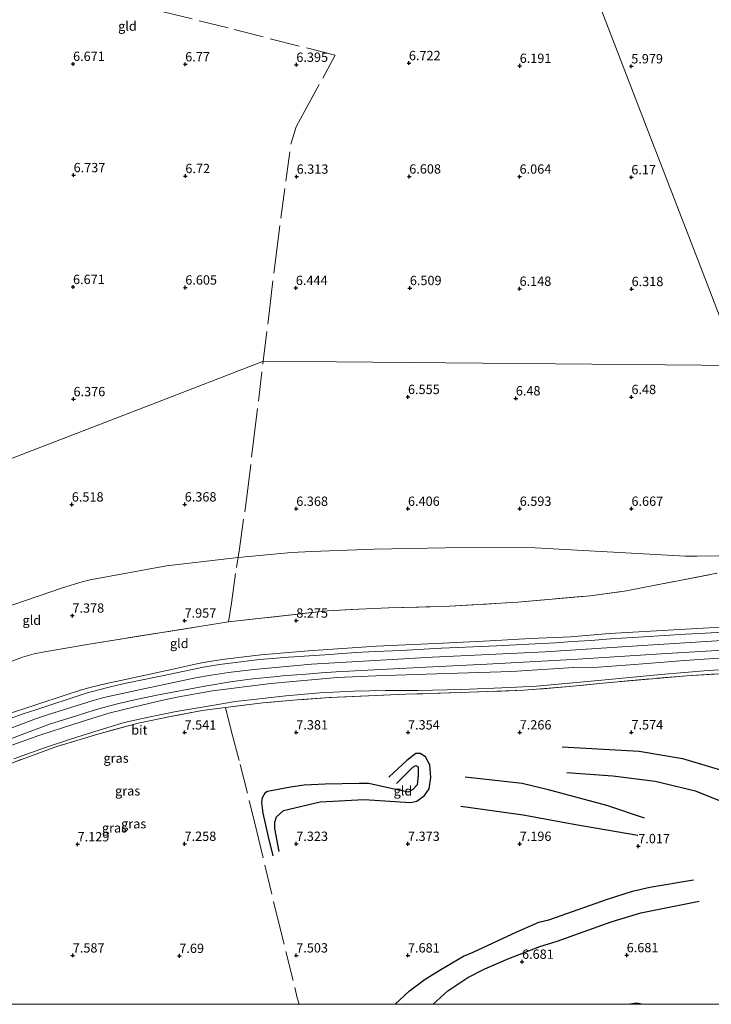
# Model space of a CAD drawing. Units: metres. Extents: x 208677 to 210008, y 456248 to 462501.
# Drawn here: x 208999 to 209185, y 456250 to 456514 of the extents above; entities that cross this region are included whole.
import ezdxf
from ezdxf.enums import TextEntityAlignment as Align

# ---------------------------------------------------------------- set-up
doc = ezdxf.new("R2010")
doc.units = ezdxf.units.M
doc.linetypes.add('IE-TERREINAFSCHEIDING', pattern=[10, 8, -2])
doc.layers.get('0').update_dxf_attribs({"lineweight": 25})
for name, color, linetype in [('B-ME-GW-GRONDWERKLIJN-L-B1', 10, 'Continuous'), ('B-ME-GW-HOOGTEPUNT-S-B1', 10, 'Continuous'), ('B-ME-OG-BREUK-L-B1', 10, 'Continuous')]:
    doc.layers.add(name, color=color, linetype=linetype)
for name, color, linetype, lineweight in [('B-ME-GW-KRUINLIJN-L-B1', 93, 'Continuous', 18), ('B-ME-GW-TEENLIJN-L-B1', 93, 'Continuous', 18), ('B-ME-IE-GRASLAND-GV-B6', 93, 'Continuous', 18), ('B-ME-IE-GRONDWERKLIJN-GROND_INGERICHT-GV-B6', 253, 'Continuous', 18), ('B-ME-IE-HULPGEOMETRIE-L-B1', 53, 'Continuous', 18), ('B-ME-IE-TERREINAFSCHEIDING-RASTERHEKWERK-L-B1', 8, 'IE-TERREINAFSCHEIDING', 18), ('B-ME-VH-VERH_SOORT-BITUMEN-GV-B6', 8, 'IE-TERREINAFSCHEIDING-NATUURLIJK-HOUTWAL', 18)]:
    doc.layers.add(name, color=color, linetype=linetype, lineweight=lineweight)
doc.styles.add('NLCS-ISO', font='NLCS-ISO.TTF')
doc.linetypes.add('IE-TERREINAFSCHEIDING-NATUURLIJK-HOUTWAL', pattern='A,7,-1.5,[67,NLCS.SHX,S=0.75,R=45,X=0,Y=0],-1.5,7,-1.5,[70,NLCS.SHX,S=0.75,R=0,X=0,Y=0],-1.5', length=20)

# ---------------------------------------------------------------- blocks, each defined once
blk = doc.blocks.new('hoogtepunt')
for p, q in [((-0.5, 0), (0.5, 0)), ((0, 0.5), (0, -0.5))]:
    blk.add_line(p, q)

msp = doc.modelspace()

# ---------------------------------------------------------------- linework, layer by layer
at = {"layer": 'B-ME-GW-GRONDWERKLIJN-L-B1'}
for points in [[(209068.6298, 456291.0386, 7.2499), (209067.5063, 456297.2345, 7.2499), (209067.4955, 456298.9302, 7.2499), (209067.8743, 456300.3307, 7.2499), (209069.7595, 456302.08, 7.2499), (209079.6814, 456304.3235, 7.2499), (209091.4476, 456305.0286, 7.2499), (209103.8543, 456304.1416, 7.2499), (209105.6003, 456304.5499, 7.2499), (209107.6426, 456306.0265, 7.2499), (209108.8832, 456307.861, 7.1486), (209109.3261, 456310.868, 7.1486), (209109.1115, 456314.2986, 7.1486), (209107.9409, 456316.4191, 7.1486), (209106.468, 456317.3759, 7.1486), (209105.3473, 456317.3016, 7.1486), (209102.8863, 456315.4529, 7.1486), (209099.4165, 456312.2765, 7.1486), (209098.0616, 456310.9554, 7.1486)], [(209144.621, 456319.1408, 7.2683), (209165.2877, 456317.9546, 7.5406), (209176.898, 456316.0318, 7.586), (209189.8502, 456312.1891, 7.586), (209199.0685, 456308.3586, 7.586), (209202.0035, 456307.8555, 7.586), (209222.8606, 456309.4934, 7.586)], [(209118.5336, 456311.0643, 6.996), (209133.8369, 456309.3348, 7.2229), (209140.4621, 456307.7557, 7.2683), (209156.4909, 456303.4633, 7.1775), (209166.5925, 456300.0478, 7.1321)], [(209099.81, 456250, 7.7339), (209103.634, 456253.6503, 7.7074), (209107.8348, 456256.7743, 7.7074), (209112.0526, 456259.3808, 7.7074), (209118.085, 456262.9079, 7.5754), (209120.7442, 456264.0361, 7.6634), (209132.4868, 456269.4847, 7.4875), (209138.3124, 456272.0404, 7.3995), (209141.0425, 456272.7143, 7.3995), (209156.7541, 456278.2264, 7.3995), (209163.4612, 456280.3676, 7.3115), (209168.1627, 456281.4673, 7.3115), (209179.8392, 456283.3966, 7.0915)], [(209165.8855, 456250, 6.3335), (209164.6778, 456250.2953, 6.361), (209162.8947, 456250.0258, 6.273), (209162.8279, 456250, 6.273)]]:
    msp.add_polyline3d(points, dxfattribs=at)
at = {"layer": 'B-ME-GW-KRUINLIJN-L-B1'}
for points in [[(209194.9442, 456351.7177, 8.9929), (209176.1722, 456350.642, 8.9929), (209157.3547, 456349.5364, 8.9929), (209146.9428, 456348.6962, 8.9929), (209136.1139, 456348.1835, 8.9929), (209125.3106, 456347.5555, 8.9502), (209112.5596, 456346.9489, 8.9502), (209094.7856, 456346.1377, 8.9502), (209076.4936, 456344.9067, 8.9502), (209072.2209, 456344.5902, 8.9502), (209063.6747, 456343.8428, 8.9502), (209053.9996, 456342.662, 8.9502), (209049.9163, 456342.0195, 8.9502), (209046.8452, 456341.4622, 8.9502), (209040.5384, 456340.1032, 9.0356), (209027.7374, 456337.3323, 8.9929), (209022.2903, 456336.1139, 8.9929), (209018.1877, 456335.1342, 8.9929), (209015.322, 456334.3068, 8.9929), (209011.3946, 456333.08, 8.9929), (208995.1799, 456327.7211, 8.9929)], [(209198.9282, 456348.3669, 9.0382), (209167.5859, 456346.403, 9.1158), (209140.0293, 456344.6601, 9.1112), (209109.8367, 456343.1619, 9.1738), (209077.2673, 456341.2858, 9.0091), (209061.8661, 456339.8812, 9.0762), (209055.031, 456339.1308, 9.106), (209050.4059, 456338.3883, 9.093), (209046.1526, 456337.6163, 9.0521), (209031.0378, 456334.4408, 9.0954), (209021.5463, 456332.3708, 9.1479), (209018.3743, 456331.5221, 9.128), (209006.6522, 456327.8336, 9.1112), (209003.2076, 456326.6155, 9.1563), (208993.2898, 456322.9237, 9.106)], [(208996.0928, 456319.2746, 8.8116), (209004.1012, 456322.1386, 8.8116), (209013.4973, 456325.2513, 8.8116), (209022.9091, 456328.1561, 8.9485), (209029.8861, 456329.8503, 8.9029), (209037.4261, 456331.6568, 8.8116), (209041.6567, 456332.5553, 8.8116), (209050.7204, 456334.1737, 8.8116), (209066.3491, 456336.1752, 8.8572), (209084.2356, 456337.7742, 8.8572), (209094.5736, 456338.1971, 8.9485), (209110.8871, 456338.75, 8.9029), (209130.9996, 456339.3511, 8.9485), (209147.7414, 456340.4435, 8.9029), (209154.3469, 456340.5586, 8.9029), (209163.9973, 456341.2819, 8.9029), (209177.475, 456342.2862, 8.9029), (209191.9883, 456343.2629, 8.9029)]]:
    msp.add_polyline3d(points, dxfattribs=at)
at = {"layer": 'B-ME-GW-TEENLIJN-L-B1'}
for points in [[(208837.7491, 456276.0759, 7.5088), (208863.0242, 456289.5524, 7.1332), (208890.2725, 456307.8362, 6.8287), (208895.2086, 456310.7049, 6.8287), (208910.5115, 456319.7382, 6.7852), (208915.8666, 456322.3429, 6.7417), (208938.6839, 456333.1615, 6.8722), (208956.5058, 456341.2123, 6.7852), (208960.3493, 456342.8663, 6.8287), (208982.8126, 456351.9954, 6.7417), (208994.0086, 456356.1807, 6.7417), (209010.4061, 456361.8031, 6.7417), (209015.7097, 456363.4389, 6.7852), (209017.8735, 456363.9369, 6.7852), (209038.4, 456367.6889, 6.6982), (209057.5924, 456370.001, 6.686), (209071.978, 456371.3359, 6.5555), (209077.4173, 456371.5612, 6.5555), (209094.1747, 456372.2126, 6.686), (209117.9063, 456372.6542, 6.773), (209137.3245, 456372.5293, 6.7295), (209177.7104, 456370.3151, 6.773), (209180.7583, 456370.3303, 6.7295), (209209.7764, 456370.7684, 6.7654)], [(208997.3855, 456315.9414, 8.0808), (209005.6492, 456318.8472, 8.0808), (209012.6333, 456321.2264, 8.0808), (209020.2565, 456323.5938, 8.0808), (209027.0288, 456325.6462, 8.0808), (209034.0069, 456327.1506, 8.0808), (209040.9562, 456328.5759, 8.0167), (209051.1566, 456330.2955, 7.9206), (209056.7942, 456331.3079, 7.8885), (209063.3089, 456332.0214, 7.8885), (209070.3987, 456332.7909, 7.8885), (209079.5482, 456333.5954, 7.9206), (209088.5758, 456334.0547, 7.9206), (209097.1518, 456334.2365, 7.8885), (209105.9897, 456334.254, 7.8244), (209117.595, 456334.5484, 7.7283), (209130.5518, 456335.0626, 7.6642), (209137.7145, 456335.3761, 7.6963), (209144.5716, 456336.0719, 7.7283), (209155.3121, 456337.0146, 7.8885), (209171.1129, 456338.5372, 8.1128), (209183.8335, 456339.5959, 8.1448), (209201.9185, 456340.662, 8.241)]]:
    msp.add_polyline3d(points, dxfattribs=at)
at = {"layer": 'B-ME-IE-GRASLAND-GV-B6'}
for points in [[(208837.5542, 456275.9937, 7.5104), (208837.7491, 456276.0759, 7.5088), (208856.6523, 456284.0459, 7.3507), (208881.8675, 456294.7924, 7.7317), (208905.0769, 456304.7919, 7.8163), (208927.8481, 456314.2166, 7.9433), (208949.0955, 456322.9065, 7.9433), (208969.8748, 456331.2949, 7.9433), (208993.5549, 456340.8972, 7.9433), (208999.6687, 456343.1697, 7.9857), (209002.8727, 456344.1241, 8.0703), (209005.6316, 456344.6563, 8.0703), (209018.1116, 456346.7746, 8.1973), (209055.0351, 456352.7042, 8.1973), (209081.6021, 456355.6638, 8.1973), (209090.0363, 456356.1315, 8.1973), (209098.0369, 456356.4755, 8.1973), (209112.8417, 456356.7833, 8.1973), (209132.7224, 456357.9608, 8.1973), (209152.1523, 456359.6791, 8.028), (209161.8518, 456360.9907, 7.8587), (209166.8489, 456361.9732, 7.7317), (209176.2177, 456363.8325, 7.6047), (209186.1231, 456365.7264, 7.4354)], [(208995.1799, 456327.7211, 8.9929), (209011.3946, 456333.08, 8.9929), (209015.322, 456334.3068, 8.9929), (209018.1877, 456335.1342, 8.9929), (209022.2903, 456336.1139, 8.9929), (209027.7374, 456337.3323, 8.9929), (209040.5384, 456340.1032, 9.0356), (209046.8452, 456341.4622, 8.9502), (209049.9163, 456342.0195, 8.9502), (209053.9996, 456342.662, 8.9502), (209063.6747, 456343.8428, 8.9502), (209072.2209, 456344.5902, 8.9502), (209076.4936, 456344.9067, 8.9502), (209094.7856, 456346.1377, 8.9502), (209112.5596, 456346.9489, 8.9502), (209125.3106, 456347.5555, 8.9502), (209136.1139, 456348.1835, 8.9929), (209146.9428, 456348.6962, 8.9929), (209157.3547, 456349.5364, 8.9929), (209176.1722, 456350.642, 8.9929), (209194.9442, 456351.7177, 8.9929)], [(209194.9442, 456351.7177, 8.9929), (209176.1722, 456350.642, 8.9929), (209157.3547, 456349.5364, 8.9929), (209146.9428, 456348.6962, 8.9929), (209136.1139, 456348.1835, 8.9929), (209125.3106, 456347.5555, 8.9502), (209112.5596, 456346.9489, 8.9502), (209094.7856, 456346.1377, 8.9502), (209076.4936, 456344.9067, 8.9502), (209072.2209, 456344.5902, 8.9502), (209063.6747, 456343.8428, 8.9502), (209053.9996, 456342.662, 8.9502), (209049.9163, 456342.0195, 8.9502), (209046.8452, 456341.4622, 8.9502), (209040.5384, 456340.1032, 9.0356), (209027.7374, 456337.3323, 8.9929), (209022.2903, 456336.1139, 8.9929), (209018.1877, 456335.1342, 8.9929), (209015.322, 456334.3068, 8.9929), (209011.3946, 456333.08, 8.9929), (208995.1799, 456327.7211, 8.9929)], [(209191.2008, 456350.1322, 9.0564), (209183.03, 456349.6218, 9.0564), (209177.69, 456349.3443, 9.0564), (209166.4567, 456348.6497, 9.0564), (209157.6006, 456348.1346, 9.0564), (209152.294, 456347.7174, 9.0564), (209147.3019, 456347.39, 9.0564), (209142.8675, 456347.0802, 9.0564), (209139.1894, 456346.9022, 9.0564), (209127.0567, 456346.2806, 9.0564), (209112.2343, 456345.5872, 9.0564), (209101.3567, 456345.0342, 9.0564), (209094.437, 456344.761, 9.0564), (209089.236, 456344.4589, 9.0564), (209080.8554, 456343.8693, 9.0564), (209071.1611, 456343.1651, 9.0564), (209066.7961, 456342.8314, 9.0564), (209063.3783, 456342.5404, 9.0564), (209059.7677, 456342.1411, 9.0564), (209052.6384, 456341.2369, 9.0564), (209048.3332, 456340.4902, 9.0564), (209037.2001, 456338.2033, 9.0564), (209030.6178, 456336.8598, 9.0564), (209026.252, 456335.9156, 9.0564), (209022.2296, 456334.9278, 9.0564), (209016.8172, 456333.52, 9.0564), (209011.9628, 456331.9562, 8.995), (209007.8149, 456330.5674, 8.995), (209003.2527, 456329.1061, 8.995), (208999.8586, 456327.9852, 8.995), (208996.3935, 456326.7367, 8.995)], [(208989.3219, 456318.5774, 8.9029), (209006.9919, 456325.2358, 8.9029), (209014.437, 456327.519, 8.9336), (209018.9238, 456328.9956, 8.9336), (209022.4239, 456329.9653, 8.9336), (209025.5913, 456330.7582, 8.9336), (209029.0144, 456331.5718, 8.9336), (209036.2021, 456333.0852, 8.9336), (209048.6892, 456335.4572, 8.9336), (209056.0599, 456336.69, 8.9336), (209061.5729, 456337.4129, 8.9336), (209067.2234, 456337.9486, 8.9336), (209070.4092, 456338.2651, 8.9336), (209074.9308, 456338.5914, 8.9336), (209079.8892, 456339.0237, 8.9336), (209083.9164, 456339.2679, 8.9336), (209090.7092, 456339.6353, 8.9336), (209106.2124, 456340.4555, 8.9643), (209124.3932, 456341.301, 8.9643), (209147.3583, 456342.5923, 8.9643), (209172.6729, 456344.2084, 9.0564), (209192.2971, 456345.3647, 8.995)], [(208996.0928, 456319.2746, 8.8116), (209004.1012, 456322.1386, 8.8116), (209013.4973, 456325.2513, 8.8116), (209022.9091, 456328.1561, 8.9485), (209029.8861, 456329.8503, 8.9029), (209037.4261, 456331.6568, 8.8116), (209041.6567, 456332.5553, 8.8116), (209050.7204, 456334.1737, 8.8116), (209066.3491, 456336.1752, 8.8572), (209084.2356, 456337.7742, 8.8572), (209094.5736, 456338.1971, 8.9485), (209110.8871, 456338.75, 8.9029), (209130.9996, 456339.3511, 8.9485), (209147.7414, 456340.4435, 8.9029), (209154.3469, 456340.5586, 8.9029), (209163.9973, 456341.2819, 8.9029), (209177.475, 456342.2862, 8.9029), (209191.9883, 456343.2629, 8.9029)], [(209191.9883, 456343.2629, 8.9029), (209177.475, 456342.2862, 8.9029), (209163.9973, 456341.2819, 8.9029), (209154.3469, 456340.5586, 8.9029), (209147.7414, 456340.4435, 8.9029), (209130.9996, 456339.3511, 8.9485), (209110.8871, 456338.75, 8.9029), (209094.5736, 456338.1971, 8.9485), (209084.2356, 456337.7742, 8.8572), (209066.3491, 456336.1752, 8.8572), (209050.7204, 456334.1737, 8.8116), (209041.6567, 456332.5553, 8.8116), (209037.4261, 456331.6568, 8.8116), (209029.8861, 456329.8503, 8.9029), (209022.9091, 456328.1561, 8.9485), (209013.4973, 456325.2513, 8.8116), (209004.1012, 456322.1386, 8.8116), (208996.0928, 456319.2746, 8.8116)], [(209201.9185, 456340.662, 8.241), (209183.8335, 456339.5959, 8.1448), (209171.1129, 456338.5372, 8.1128), (209155.3121, 456337.0146, 7.8885), (209144.5716, 456336.0719, 7.7283), (209137.7145, 456335.3761, 7.6963), (209130.5518, 456335.0626, 7.6642), (209117.595, 456334.5484, 7.7283), (209105.9897, 456334.254, 7.8244), (209097.1518, 456334.2365, 7.8885), (209088.5758, 456334.0547, 7.9206), (209079.5482, 456333.5954, 7.9206), (209070.3987, 456332.7909, 7.8885), (209063.3089, 456332.0214, 7.8885), (209056.7942, 456331.3079, 7.8885), (209051.1566, 456330.2955, 7.9206), (209040.9562, 456328.5759, 8.0167), (209034.0069, 456327.1506, 8.0808), (209027.0288, 456325.6462, 8.0808), (209020.2565, 456323.5938, 8.0808), (209012.6333, 456321.2264, 8.0808), (209005.6492, 456318.8472, 8.0808), (208997.3855, 456315.9414, 8.0808)], [(208997.3855, 456315.9414, 8.0808), (209005.6492, 456318.8472, 8.0808), (209012.6333, 456321.2264, 8.0808), (209020.2565, 456323.5938, 8.0808), (209027.0288, 456325.6462, 8.0808), (209034.0069, 456327.1506, 8.0808), (209040.9562, 456328.5759, 8.0167), (209051.1566, 456330.2955, 7.9206), (209056.7942, 456331.3079, 7.8885), (209063.3089, 456332.0214, 7.8885), (209070.3987, 456332.7909, 7.8885), (209079.5482, 456333.5954, 7.9206), (209088.5758, 456334.0547, 7.9206), (209097.1518, 456334.2365, 7.8885), (209105.9897, 456334.254, 7.8244), (209117.595, 456334.5484, 7.7283), (209130.5518, 456335.0626, 7.6642), (209137.7145, 456335.3761, 7.6963), (209144.5716, 456336.0719, 7.7283), (209155.3121, 456337.0146, 7.8885), (209171.1129, 456338.5372, 8.1128), (209183.8335, 456339.5959, 8.1448), (209201.9185, 456340.662, 8.241)], [(209196.032, 456339.2943, 8.2638), (209178.0818, 456338.2312, 8.1268), (209156.5234, 456336.3497, 7.8986), (209146.5157, 456335.2932, 7.716), (209134.3937, 456334.3185, 7.716), (209117.1902, 456333.6795, 7.716), (209102.6216, 456333.23, 7.6703), (209082.1438, 456332.3563, 7.8529), (209073.47, 456331.7354, 7.8986), (209064.1989, 456330.9565, 7.8986), (209054.1975, 456329.6669, 7.8986), (209047.9562, 456328.849, 7.9899), (209039.4626, 456327.2594, 8.0812), (209030.8031, 456325.4901, 7.9899), (209019.896, 456322.5607, 7.9899), (209008.6559, 456319.1339, 7.9899), (208997.7294, 456315.1256, 7.9899)]]:
    msp.add_polyline3d(points, dxfattribs=at)
at = {"layer": 'B-ME-IE-GRONDWERKLIJN-GROND_INGERICHT-GV-B6'}
for points in [[(209147.5613, 456536.6944, 6.1804), (209165.2265, 456490.8706, 5.9032), (209182.8917, 456445.0468, 6.3621), (209191.9784, 456421.4758, 6.5599), (209162.4434, 456421.7556, 6.5185), (209113.4147, 456422.22, 6.4428), (209064.386, 456422.6845, 6.646), (209034.3042, 456411.0681, 6.4472), (208988.5242, 456393.3897, 6.4016)], [(209191.9784, 456421.4758, 6.5599), (209182.8917, 456445.0468, 6.3621), (209165.2265, 456490.8706, 5.9032), (209147.5613, 456536.6944, 6.1804)], [(208837.7491, 456276.0759, 7.5088), (208837.5542, 456275.9937, 7.5104), (208832.4173, 456284.8032, 7.3458), (208845.1631, 456294.9327, 6.8718), (208848.9817, 456298.798, 6.8718), (208862.4411, 456314.0224, 6.8245), (208885.5242, 456342.9938, 6.6353), (208896.9644, 456358.0329, 6.7836), (208942.7443, 456375.7113, 6.4851), (208988.5242, 456393.3897, 6.4016), (209034.3042, 456411.0681, 6.4472), (209064.386, 456422.6845, 6.646), (209113.4147, 456422.22, 6.4428), (209162.4434, 456421.7556, 6.5185), (209191.9784, 456421.4758, 6.5599)], [(209209.7764, 456370.7684, 6.7654), (209180.7583, 456370.3303, 6.7295), (209177.7104, 456370.3151, 6.773), (209137.3245, 456372.5293, 6.7295), (209117.9063, 456372.6542, 6.773), (209094.1747, 456372.2126, 6.686), (209077.4173, 456371.5612, 6.5555), (209071.978, 456371.3359, 6.5555), (209057.5924, 456370.001, 6.686), (209038.4, 456367.6889, 6.6982), (209017.8735, 456363.9369, 6.7852), (209015.7097, 456363.4389, 6.7852), (209010.4061, 456361.8031, 6.7417), (208994.0086, 456356.1807, 6.7417), (208982.8126, 456351.9954, 6.7417), (208960.3493, 456342.8663, 6.8287), (208956.5058, 456341.2123, 6.7852), (208938.6839, 456333.1615, 6.8722), (208915.8666, 456322.3429, 6.7417), (208910.5115, 456319.7382, 6.7852), (208895.2086, 456310.7049, 6.8287), (208890.2725, 456307.8362, 6.8287), (208863.0242, 456289.5524, 7.1332), (208837.7491, 456276.0759, 7.5088)], [(208994.0086, 456356.1807, 6.7417), (209010.4061, 456361.8031, 6.7417), (209015.7097, 456363.4389, 6.7852), (209017.8735, 456363.9369, 6.7852), (209038.4, 456367.6889, 6.6982), (209057.5924, 456370.001, 6.686), (209071.978, 456371.3359, 6.5555), (209077.4173, 456371.5612, 6.5555), (209094.1747, 456372.2126, 6.686), (209117.9063, 456372.6542, 6.773), (209137.3245, 456372.5293, 6.7295), (209177.7104, 456370.3151, 6.773), (209180.7583, 456370.3303, 6.7295), (209209.7764, 456370.7684, 6.7654)], [(209186.1231, 456365.7264, 7.4354), (209176.2177, 456363.8325, 7.6047), (209166.8489, 456361.9732, 7.7317), (209161.8518, 456360.9907, 7.8587), (209152.1523, 456359.6791, 8.028), (209132.7224, 456357.9608, 8.1973), (209112.8417, 456356.7833, 8.1973), (209098.0369, 456356.4755, 8.1973), (209090.0363, 456356.1315, 8.1973), (209081.6021, 456355.6638, 8.1973), (209055.0351, 456352.7042, 8.1973), (209018.1116, 456346.7746, 8.1973), (209005.6316, 456344.6563, 8.0703), (209002.8727, 456344.1241, 8.0703), (208999.6687, 456343.1697, 7.9857), (208993.5549, 456340.8972, 7.9433)], [(208849.6372, 456250, 7.6817), (208849.519, 456250.344, 7.6892), (208869.9896, 456259.3647, 7.3508), (208910.3711, 456277.2155, 7.5334), (208947.7289, 456293.8603, 7.7616), (208963.4933, 456300.7669, 7.8986), (208981.1736, 456308.4888, 8.0812), (208997.7294, 456315.1256, 7.9899), (209008.6559, 456319.1339, 7.9899), (209019.896, 456322.5607, 7.9899), (209030.8031, 456325.4901, 7.9899), (209039.4626, 456327.2594, 8.0812), (209047.9562, 456328.849, 7.9899), (209054.1975, 456329.6669, 7.8986), (209064.1989, 456330.9565, 7.8986), (209073.47, 456331.7354, 7.8986), (209082.1438, 456332.3563, 7.8529), (209102.6216, 456333.23, 7.6703), (209117.1902, 456333.6795, 7.716), (209134.3937, 456334.3185, 7.716), (209146.5157, 456335.2932, 7.716), (209156.5234, 456336.3497, 7.8986), (209178.0818, 456338.2312, 8.1268), (209196.032, 456339.2943, 8.2638)], [(209256.2982, 456250, 6.5102), (208849.6372, 456250, 7.6817)]]:
    msp.add_polyline3d(points, dxfattribs=at)
at = {"layer": 'B-ME-IE-HULPGEOMETRIE-L-B1'}
for points in [[(209067.965, 456743.125, 9.502), (209070.3643, 456736.905, 9.8454), (209075.9161, 456722.5127, 9.8996), (209076.9282, 456719.8892, 10.8659), (209077.2067, 456719.1671, 10.8913), (209078.6028, 456715.5478, 10.7526), (209079.0099, 456714.4925, 10.7141), (209081.4839, 456708.0789, 8.823), (209083.7527, 456702.1974, 8.6706), (209092.1997, 456680.2996, 8.5546), (209094.4212, 456674.5407, 7.9893), (209112.2309, 456628.342, 7.1027), (209129.8961, 456582.5182, 6.5035), (209147.5613, 456536.6944, 6.1804), (209165.2265, 456490.8706, 5.9032), (209182.8917, 456445.0468, 6.3621), (209191.9784, 456421.4758, 6.5599)], [(208817.69, 456324.605, 8.958), (208818.7706, 456325.0553, 9.1376), (208828.2385, 456329.0004, 10.9172), (208830.0706, 456329.7638, 11.0683), (208836.0078, 456332.2377, 10.9726), (208837.7815, 456332.9768, 10.9349), (208847.6441, 456337.0864, 8.9472), (208856.4761, 456340.7665, 8.8316), (208873.7587, 456347.9679, 8.4852), (208896.9644, 456358.0329, 6.7836), (208942.7443, 456375.7113, 6.4851), (208988.5242, 456393.3897, 6.4016), (209034.3042, 456411.0681, 6.4472), (209064.386, 456422.6845, 6.646), (209113.4147, 456422.22, 6.4428), (209162.4434, 456421.7556, 6.5185), (209191.9784, 456421.4758, 6.5599)]]:
    msp.add_polyline3d(points, dxfattribs=at)
at = {"layer": 'B-ME-IE-TERREINAFSCHEIDING-RASTERHEKWERK-L-B1'}
for points in [[(209064.3491, 456422.6703, 6.5298), (209064.3508, 456422.6848, 6.5298), (209066.027, 456436.3462, 6.805), (209067.7774, 456451.1728, 6.805), (209070.4372, 456470.9906, 6.805), (209071.7282, 456480.9064, 6.805), (209073.2139, 456485.5856, 6.805), (209075.5621, 456489.9112, 6.805), (209083.687, 456504.7976, 6.805), (209054.9318, 456512.1697, 6.834), (209035.2728, 456517.022, 6.776)], [(209055.0351, 456352.7042, 8.1973), (209055.7853, 456357.7191, 7.6686), (209057.1581, 456367.2887, 6.7739), (209057.9622, 456372.3107, 6.6112), (209060.0552, 456386.9724, 6.5298), (209061.8441, 456401.9909, 6.5298), (209064.3491, 456422.6703, 6.5298)], [(208837.7491, 456276.0759, 7.5088), (208856.6523, 456284.0459, 7.3507), (208881.8675, 456294.7924, 7.7317), (208905.0769, 456304.7919, 7.8163), (208927.8481, 456314.2166, 7.9433), (208949.0955, 456322.9065, 7.9433), (208969.8748, 456331.2949, 7.9433), (208993.5549, 456340.8972, 7.9433), (208999.6687, 456343.1697, 7.9857), (209002.8727, 456344.1241, 8.0703), (209005.6316, 456344.6563, 8.0703), (209018.1116, 456346.7746, 8.1973), (209055.0351, 456352.7042, 8.1973), (209081.6021, 456355.6638, 8.1973), (209090.0363, 456356.1315, 8.1973), (209098.0369, 456356.4755, 8.1973), (209112.8417, 456356.7833, 8.1973), (209132.7224, 456357.9608, 8.1973), (209152.1523, 456359.6791, 8.028), (209161.8518, 456360.9907, 7.8587), (209166.8489, 456361.9732, 7.7317), (209176.2177, 456363.8325, 7.6047), (209186.1231, 456365.7264, 7.4354)], [(209212.9408, 456340.1568, 8.1895), (209196.032, 456339.2943, 8.2638), (209178.0818, 456338.2312, 8.1268), (209156.5234, 456336.3497, 7.8986), (209146.5157, 456335.2932, 7.716), (209134.3937, 456334.3185, 7.716), (209117.1902, 456333.6795, 7.716), (209102.6216, 456333.23, 7.6703), (209082.1438, 456332.3563, 7.8529), (209073.47, 456331.7354, 7.8986), (209064.1989, 456330.9565, 7.8986), (209054.1975, 456329.6669, 7.8986), (209047.9562, 456328.849, 7.9899), (209039.4626, 456327.2594, 8.0812), (209030.8031, 456325.4901, 7.9899), (209019.896, 456322.5607, 7.9899), (209008.6559, 456319.1339, 7.9899), (208997.7294, 456315.1256, 7.9899), (208981.1736, 456308.4888, 8.0812), (208963.4933, 456300.7669, 7.8986), (208947.7289, 456293.8603, 7.7616), (208910.3711, 456277.2155, 7.5334), (208869.9896, 456259.3647, 7.3508), (208849.519, 456250.344, 7.6892)], [(209054.1975, 456329.6669, 7.8986), (209055.8145, 456323.1881, 7.5865), (209058.1685, 456314.4224, 7.1184), (209062.4949, 456297.1012, 7.1184), (209068.0091, 456273.9031, 7.5475), (209073.5043, 456251.7528, 7.5475), (209073.9552, 456250, 7.5544)]]:
    msp.add_polyline3d(points, dxfattribs=at)
at = {"layer": 'B-ME-OG-BREUK-L-B1'}
for points in [[(209100.1222, 456309.3243, 6.9063), (209104.542, 456313.6563, 6.9063), (209105.362, 456314.125, 6.9063), (209105.9894, 456313.7956, 6.9063), (209105.9891, 456311.4652, 6.9063), (209105.6561, 456308.9458, 6.9063), (209104.5586, 456307.6416, 6.9063), (209103.2214, 456306.9858, 6.947), (209098.256, 456308.074, 7.1096), (209092.7019, 456309.2909, 7.1096), (209090.1488, 456309.3104, 7.1096), (209080.9698, 456309.1452, 7.1096), (209075.3131, 456308.8691, 7.1096), (209071.7078, 456308.3042, 7.1096), (209065.5134, 456307.1494, 7.1096), (209064.8073, 456306.6862, 7.1096), (209064.055, 456305.4769, 7.1096), (209063.8729, 456304.1973, 7.1096), (209064.2129, 456301.3273, 7.1096), (209065.671, 456294.9998, 7.1096), (209066.9658, 456289.8204, 7.2267)], [(209194.3456, 456300.6504, 7.0867), (209187.3779, 456304.4809, 7.2229), (209180.4594, 456307.2062, 7.2229), (209169.6102, 456309.8404, 7.2229), (209158.2026, 456311.2155, 7.1775), (209145.8915, 456312.1371, 7.3137)], [(209164.9653, 456295.3195, 6.996), (209147.7942, 456298.2741, 7.0413), (209134.143, 456300.7958, 7.0413), (209117.4226, 456303.1542, 7.1775)], [(209109.9403, 456250, 6.9689), (209113.9583, 456253.5747, 7.0424), (209119.2856, 456257.2412, 7.0017), (209123.8814, 456259.5311, 6.8797), (209130.3345, 456262.3264, 6.8391), (209138.6318, 456265.517, 6.8391), (209143.283, 456266.9609, 6.8797), (209157.8046, 456272.1112, 6.8797), (209165.767, 456274.5669, 6.8797), (209181.3827, 456277.7206, 7.0017)]]:
    msp.add_polyline3d(points, dxfattribs=at)
at = {"layer": 'B-ME-VH-VERH_SOORT-BITUMEN-GV-B6'}
for points in [[(208996.3935, 456326.7367, 8.995), (208999.8586, 456327.9852, 8.995), (209003.2527, 456329.1061, 8.995), (209007.8149, 456330.5674, 8.995), (209011.9628, 456331.9562, 8.995), (209016.8172, 456333.52, 9.0564), (209022.2296, 456334.9278, 9.0564), (209026.252, 456335.9156, 9.0564), (209030.6178, 456336.8598, 9.0564), (209037.2001, 456338.2033, 9.0564), (209048.3332, 456340.4902, 9.0564), (209052.6384, 456341.2369, 9.0564), (209059.7677, 456342.1411, 9.0564), (209063.3783, 456342.5404, 9.0564), (209066.7961, 456342.8314, 9.0564), (209071.1611, 456343.1651, 9.0564), (209080.8554, 456343.8693, 9.0564), (209089.236, 456344.4589, 9.0564), (209094.437, 456344.761, 9.0564), (209101.3567, 456345.0342, 9.0564), (209112.2343, 456345.5872, 9.0564), (209127.0567, 456346.2806, 9.0564), (209139.1894, 456346.9022, 9.0564), (209142.8675, 456347.0802, 9.0564), (209147.3019, 456347.39, 9.0564), (209152.294, 456347.7174, 9.0564), (209157.6006, 456348.1346, 9.0564), (209166.4567, 456348.6497, 9.0564), (209177.69, 456349.3443, 9.0564), (209183.03, 456349.6218, 9.0564), (209191.2008, 456350.1322, 9.0564)], [(209192.2971, 456345.3647, 8.995), (209172.6729, 456344.2084, 9.0564), (209147.3583, 456342.5923, 8.9643), (209124.3932, 456341.301, 8.9643), (209106.2124, 456340.4555, 8.9643), (209090.7092, 456339.6353, 8.9336), (209083.9164, 456339.2679, 8.9336), (209079.8892, 456339.0237, 8.9336), (209074.9308, 456338.5914, 8.9336), (209070.4092, 456338.2651, 8.9336), (209067.2234, 456337.9486, 8.9336), (209061.5729, 456337.4129, 8.9336), (209056.0599, 456336.69, 8.9336), (209048.6892, 456335.4572, 8.9336), (209036.2021, 456333.0852, 8.9336), (209029.0144, 456331.5718, 8.9336), (209025.5913, 456330.7582, 8.9336), (209022.4239, 456329.9653, 8.9336), (209018.9238, 456328.9956, 8.9336), (209014.437, 456327.519, 8.9336), (209006.9919, 456325.2358, 8.9029), (208989.3219, 456318.5774, 8.9029)]]:
    msp.add_polyline3d(points, dxfattribs=at)

# ---------------------------------------------------------------- block references
at = {"layer": 'B-ME-GW-HOOGTEPUNT-S-B1', "rotation": 90}
for p in [(209013.2827, 456502.5041, 6.6711), (209013.2827, 456502.5041, 6.6711), (209043.4045, 456502.3803, 6.7695), (209043.4045, 456502.3803, 6.7695), (209073.2406, 456502.2605, 6.3945), (209073.2406, 456502.2605, 6.3945), (209103.4658, 456502.7106, 6.7225), (209103.4658, 456502.7106, 6.7225), (209133.2114, 456501.9796, 6.1909), (209133.2114, 456501.9796, 6.1909), (209163.1677, 456501.8514, 5.9789), (209163.1677, 456501.8514, 5.9789), (209013.4352, 456472.6296, 6.7367), (209013.4352, 456472.6296, 6.7367), (209043.4393, 456472.3846, 6.7203), (209043.4393, 456472.3846, 6.7203), (209073.3247, 456472.2272, 6.3125), (209073.3247, 456472.2272, 6.3125), (209103.5577, 456472.2611, 6.6077), (209103.5577, 456472.2611, 6.6077), (209133.1803, 456472.2326, 6.0637), (209133.1803, 456472.2326, 6.0637), (209163.1816, 456472.0664, 6.1697), (209163.1816, 456472.0664, 6.1697), (209013.274, 456442.6079, 6.6711), (209013.274, 456442.6079, 6.6711), (209043.4189, 456442.4566, 6.6055), (209043.4189, 456442.4566, 6.6055), (209073.1062, 456442.3509, 6.4437), (209073.1062, 456442.3509, 6.4437), (209103.7162, 456442.3201, 6.5093), (209103.7162, 456442.3201, 6.5093), (209133.1748, 456442.1192, 6.1485), (209133.1748, 456442.1192, 6.1485), (209163.2618, 456442.0506, 6.3181), (209163.2618, 456442.0506, 6.3181), (209013.4083, 456412.4881, 6.3759), (209013.4083, 456412.4881, 6.3759), (209103.221, 456413.064, 6.5552), (209103.221, 456413.064, 6.5552), (209132.175, 456412.693, 6.4805), (209132.175, 456412.693, 6.4805), (209163.221, 456413.06, 6.4805), (209163.221, 456413.06, 6.4805), (209012.943, 456384.201, 6.5179), (209012.943, 456384.201, 6.5179), (209043.276, 456384.219, 6.3683), (209043.276, 456384.219, 6.3683), (209073.22, 456383.049, 6.3683), (209073.22, 456383.049, 6.3683), (209103.219, 456383.051, 6.4057), (209103.219, 456383.051, 6.4057), (209133.218, 456383.053, 6.5926), (209133.218, 456383.053, 6.5926), (209163.22, 456383.056, 6.6674), (209163.22, 456383.056, 6.6674), (209013.116, 456354.369, 7.3776), (209013.116, 456354.369, 7.3776), (209043.222, 456353.026, 7.9567), (209043.222, 456353.026, 7.9567), (209073.222, 456353.024, 8.2747), (209073.222, 456353.024, 8.2747), (209043.228, 456323.003, 7.5406), (209043.228, 456323.003, 7.5406), (209073.226, 456323.005, 7.381), (209073.226, 456323.005, 7.381), (209103.225, 456323.006, 7.3537), (209103.225, 456323.006, 7.3537), (209133.224, 456323.008, 7.266), (209133.224, 456323.008, 7.266), (209163.223, 456323.01, 7.574), (209163.223, 456323.01, 7.574), (209014.507, 456292.961, 7.1294), (209014.507, 456292.961, 7.1294), (209043.221, 456293.093, 7.258), (209043.221, 456293.093, 7.258), (209073.221, 456293.09, 7.323), (209073.221, 456293.09, 7.323), (209103.221, 456293.088, 7.373), (209103.221, 456293.088, 7.373), (209133.221, 456293.086, 7.196), (209133.221, 456293.086, 7.196), (209165.047, 456292.46, 7.0173), (209165.047, 456292.46, 7.0173), (209013.214, 456263.119, 7.587), (209013.214, 456263.119, 7.587), (209041.821, 456263.008, 7.6901), (209041.821, 456263.008, 7.6901), (209073.212, 456263.123, 7.5032), (209073.212, 456263.123, 7.5032), (209103.211, 456263.124, 7.681), (209103.211, 456263.124, 7.681), (209133.847, 456261.432, 6.6809), (209133.847, 456261.432, 6.6809), (209161.944, 456263.187, 6.6809), (209161.944, 456263.187, 6.6809)]:
    msp.add_blockref('hoogtepunt', p, dxfattribs=at)

# ---------------------------------------------------------------- texts
at = {"layer": 'B-ME-GW-HOOGTEPUNT-S-B1', "ltscale": 0.2, "style": 'NLCS-ISO'}
for s, p in [('6.671', (209013.2827, 456502.5041, 6.6711)), ('6.671', (209013.2827, 456502.5041, 6.6711)), ('6.77', (209043.4045, 456502.3803, 6.7695)), ('6.77', (209043.4045, 456502.3803, 6.7695)), ('6.395', (209073.2406, 456502.2605, 6.3945)), ('6.395', (209073.2406, 456502.2605, 6.3945)), ('6.722', (209103.4658, 456502.7106, 6.7225)), ('6.722', (209103.4658, 456502.7106, 6.7225)), ('6.191', (209133.2114, 456501.9796, 6.1909)), ('6.191', (209133.2114, 456501.9796, 6.1909)), ('5.979', (209163.1677, 456501.8514, 5.9789)), ('5.979', (209163.1677, 456501.8514, 5.9789)), ('6.737', (209013.4352, 456472.6296, 6.7367)), ('6.737', (209013.4352, 456472.6296, 6.7367)), ('6.72', (209043.4393, 456472.3846, 6.7203)), ('6.72', (209043.4393, 456472.3846, 6.7203)), ('6.313', (209073.3247, 456472.2272, 6.3125)), ('6.313', (209073.3247, 456472.2272, 6.3125)), ('6.608', (209103.5577, 456472.2611, 6.6077)), ('6.608', (209103.5577, 456472.2611, 6.6077)), ('6.064', (209133.1803, 456472.2326, 6.0637)), ('6.064', (209133.1803, 456472.2326, 6.0637)), ('6.17', (209163.1816, 456472.0664, 6.1697)), ('6.17', (209163.1816, 456472.0664, 6.1697)), ('6.671', (209013.274, 456442.6079, 6.6711)), ('6.671', (209013.274, 456442.6079, 6.6711)), ('6.605', (209043.4189, 456442.4566, 6.6055)), ('6.605', (209043.4189, 456442.4566, 6.6055)), ('6.444', (209073.1062, 456442.3509, 6.4437)), ('6.444', (209073.1062, 456442.3509, 6.4437)), ('6.509', (209103.7162, 456442.3201, 6.5093)), ('6.509', (209103.7162, 456442.3201, 6.5093)), ('6.148', (209133.1748, 456442.1192, 6.1485)), ('6.148', (209133.1748, 456442.1192, 6.1485)), ('6.318', (209163.2618, 456442.0506, 6.3181)), ('6.318', (209163.2618, 456442.0506, 6.3181)), ('6.376', (209013.4083, 456412.4881, 6.3759)), ('6.376', (209013.4083, 456412.4881, 6.3759)), ('6.555', (209103.221, 456413.064, 6.5552)), ('6.555', (209103.221, 456413.064, 6.5552)), ('6.48', (209132.175, 456412.693, 6.4805)), ('6.48', (209132.175, 456412.693, 6.4805)), ('6.48', (209163.221, 456413.06, 6.4805)), ('6.48', (209163.221, 456413.06, 6.4805)), ('6.518', (209012.943, 456384.201, 6.5179)), ('6.518', (209012.943, 456384.201, 6.5179)), ('6.368', (209043.276, 456384.219, 6.3683)), ('6.368', (209043.276, 456384.219, 6.3683)), ('6.368', (209073.22, 456383.049, 6.3683)), ('6.368', (209073.22, 456383.049, 6.3683)), ('6.406', (209103.219, 456383.051, 6.4057)), ('6.406', (209103.219, 456383.051, 6.4057)), ('6.593', (209133.218, 456383.053, 6.5926)), ('6.593', (209133.218, 456383.053, 6.5926)), ('6.667', (209163.22, 456383.056, 6.6674)), ('6.667', (209163.22, 456383.056, 6.6674)), ('7.378', (209013.116, 456354.369, 7.3776)), ('7.378', (209013.116, 456354.369, 7.3776)), ('7.957', (209043.222, 456353.026, 7.9567)), ('7.957', (209043.222, 456353.026, 7.9567)), ('8.275', (209073.222, 456353.024, 8.2747)), ('8.275', (209073.222, 456353.024, 8.2747)), ('7.541', (209043.228, 456323.003, 7.5406)), ('7.541', (209043.228, 456323.003, 7.5406)), ('7.381', (209073.226, 456323.005, 7.381)), ('7.381', (209073.226, 456323.005, 7.381)), ('7.354', (209103.225, 456323.006, 7.3537)), ('7.354', (209103.225, 456323.006, 7.3537)), ('7.266', (209133.224, 456323.008, 7.266)), ('7.266', (209133.224, 456323.008, 7.266)), ('7.574', (209163.223, 456323.01, 7.574)), ('7.574', (209163.223, 456323.01, 7.574)), ('7.129', (209014.507, 456292.961, 7.1294)), ('7.129', (209014.507, 456292.961, 7.1294)), ('7.258', (209043.221, 456293.093, 7.258)), ('7.258', (209043.221, 456293.093, 7.258)), ('7.323', (209073.221, 456293.09, 7.323)), ('7.323', (209073.221, 456293.09, 7.323)), ('7.373', (209103.221, 456293.088, 7.373)), ('7.373', (209103.221, 456293.088, 7.373)), ('7.196', (209133.221, 456293.086, 7.196)), ('7.196', (209133.221, 456293.086, 7.196)), ('7.017', (209165.047, 456292.46, 7.0173)), ('7.017', (209165.047, 456292.46, 7.0173)), ('7.587', (209013.214, 456263.119, 7.587)), ('7.587', (209013.214, 456263.119, 7.587)), ('7.503', (209073.212, 456263.123, 7.5032)), ('7.503', (209073.212, 456263.123, 7.5032)), ('7.681', (209103.211, 456263.124, 7.681)), ('7.681', (209103.211, 456263.124, 7.681)), ('6.681', (209161.944, 456263.187, 6.6809)), ('6.681', (209161.944, 456263.187, 6.6809)), ('7.69', (209041.821, 456263.008, 7.6901)), ('7.69', (209041.821, 456263.008, 7.6901)), ('6.681', (209133.847, 456261.432, 6.6809)), ('6.681', (209133.847, 456261.432, 6.6809))]:
    msp.add_text(s, height=2.5, dxfattribs=at).set_placement(p, align=Align.BOTTOM_LEFT)
at = {"layer": 'B-ME-IE-GRASLAND-GV-B6', "ltscale": 0.2, "style": 'NLCS-ISO'}
for p in [(209024.8332, 456316.1028), (209027.9409, 456307.3123), (209029.5665, 456298.4824), (209024.4152, 456297.3764)]:
    msp.add_text('gras', height=2.5, dxfattribs=at).set_placement(p, align=Align.MIDDLE_CENTER)
at = {"layer": 'B-ME-IE-GRONDWERKLIJN-GROND_INGERICHT-GV-B6', "ltscale": 0.2, "style": 'NLCS-ISO'}
for p in [(209027.8916, 456512.6409), (209002.2151, 456353.1266), (209041.815, 456346.8978), (209101.8699, 456307.2956)]:
    msp.add_text('gld', height=2.5, dxfattribs=at).set_placement(p, align=Align.MIDDLE_CENTER)
at = {"layer": 'B-ME-VH-VERH_SOORT-BITUMEN-GV-B6', "ltscale": 0.2, "style": 'NLCS-ISO'}
msp.add_text('bit', height=2.5, dxfattribs=at).set_placement((209031.0884, 456323.6464), align=Align.MIDDLE_CENTER)

doc.saveas('drawing.dxf')
